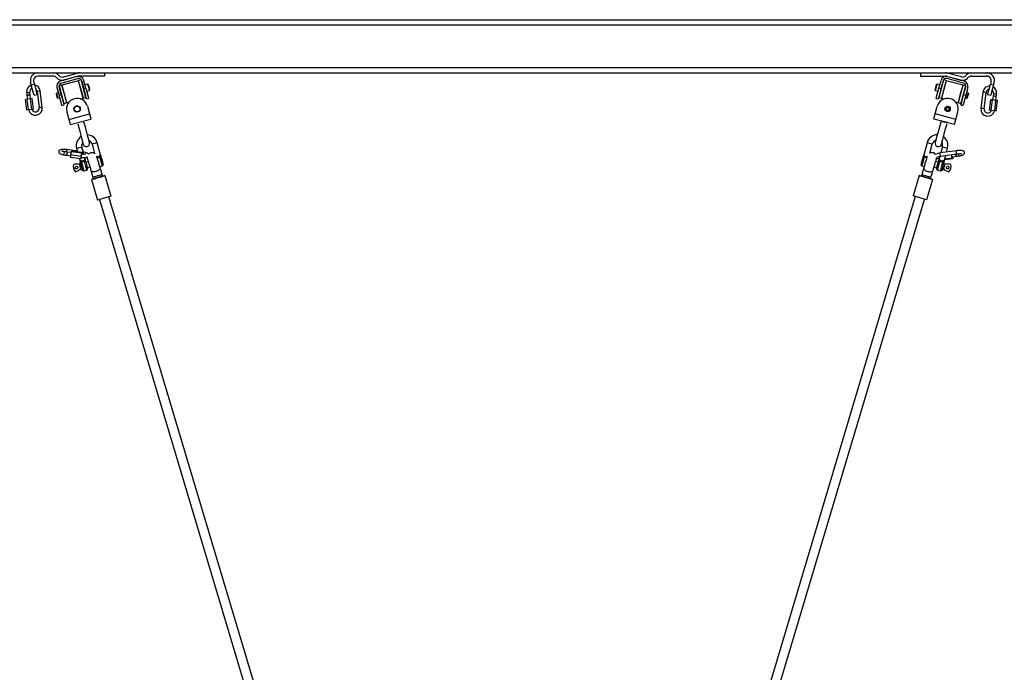
# Model space of a CAD drawing. Units: inches. Extents: x 116 to 184, y 32 to 178.
# Drawn here: x 137 to 156, y 165 to 177 of the extents above; entities that cross this region are included whole.
import ezdxf

# ---------------------------------------------------------------- set-up
doc = ezdxf.new("R2010")
doc.units = ezdxf.units.IN
doc.header["$MEASUREMENT"] = 0
doc.layers.add('Ebene 1', color=7, linetype='Continuous')

# ---------------------------------------------------------------- blocks, each defined once
blk = doc.blocks.new('block 2')
at = {"layer": 'Ebene 1', "color": 179, "lineweight": 25, "true_color": 0x1a171b}
for points in [[(135.099, 177.133), (157.853, 177.133)], [(135.115, 177.232), (157.836, 177.232)], [(134.972, 176.333), (157.979, 176.333)], [(135.036, 176.232), (157.915, 176.232)], [(137.865, 176.172), (137.576, 176.172)], [(138.315, 176.165), (138.006, 176.082)], [(138.055, 176.157), (138.319, 176.228)], [(138.335, 176.17), (138.07, 176.099)], [(138.825, 176.172), (138.356, 176.172)], [(138.825, 176.232), (138.825, 176.172)], [(154.126, 176.232), (154.126, 176.172)], [(154.126, 176.172), (154.596, 176.172)], [(154.616, 176.17), (154.881, 176.099)], [(154.896, 176.157), (154.632, 176.228)], [(154.636, 176.165), (154.945, 176.082)], [(155.085, 176.172), (155.376, 176.172)], [(137.453, 176.008), (137.44, 176.056)], [(137.453, 176.008), (137.511, 176.023)], [(137.505, 175.815), (137.49, 175.871), (137.453, 176.008)], [(137.498, 176.072), (137.511, 176.023)], [(137.511, 176.023), (137.548, 175.887), (137.563, 175.83)], [(138.013, 175.824), (137.974, 175.969)], [(138.023, 176.001), (137.975, 175.989)], [(137.975, 175.989), (138.019, 175.824), (138.063, 175.66)], [(138.016, 176.043), (138.325, 176.126)], [(138.023, 176.001), (138.067, 175.838), (138.111, 175.673)], [(138.025, 176.002), (138.024, 176)], [(138.34, 176.087), (138.025, 176.002)], [(138.025, 176.002), (138.069, 175.84), (138.112, 175.677)], [(138.427, 175.761), (138.384, 175.924), (138.34, 176.087)], [(138.342, 176.085), (138.34, 176.087)], [(138.39, 176.102), (138.341, 176.089)], [(138.359, 176.022), (138.346, 176.071), (138.341, 176.089)], [(138.43, 175.76), (138.405, 175.851), (138.359, 176.022)], [(138.408, 176.035), (138.395, 176.084), (138.39, 176.102)], [(138.399, 176.083), (138.438, 175.938)], [(138.478, 175.773), (138.454, 175.863), (138.408, 176.035)], [(138.422, 175.996), (138.418, 175.996)], [(138.476, 175.949), (138.437, 176.093)], [(138.514, 176.021), (138.461, 176.007)], [(138.542, 175.914), (138.525, 175.979), (138.514, 176.021)], [(138.52, 176.017), (138.514, 176.021)], [(138.52, 176.017), (138.53, 175.979), (138.546, 175.919)], [(154.403, 175.911), (154.417, 175.964), (154.431, 176.017)], [(154.437, 176.021), (154.422, 175.963), (154.406, 175.905)], [(154.437, 176.021), (154.431, 176.017)], [(154.49, 176.007), (154.437, 176.021)], [(154.561, 176.102), (154.517, 175.937), (154.473, 175.773)], [(154.475, 175.949), (154.514, 176.093)], [(154.552, 176.083), (154.513, 175.938)], [(154.61, 176.089), (154.566, 175.925), (154.521, 175.76)], [(154.611, 176.087), (154.567, 175.924), (154.524, 175.761)], [(154.533, 175.996), (154.529, 175.996)], [(154.61, 176.089), (154.561, 176.102)], [(154.611, 176.087), (154.609, 176.085)], [(154.926, 176.002), (154.611, 176.087)], [(154.935, 176.043), (154.626, 176.126)], [(154.839, 175.677), (154.882, 175.84), (154.926, 176.002)], [(154.887, 175.849), (154.916, 175.957), (154.928, 176.001)], [(154.928, 176), (154.926, 176.002)], [(154.976, 175.989), (154.928, 176.001)], [(154.935, 175.836), (154.964, 175.945), (154.976, 175.989)], [(154.938, 175.824), (154.977, 175.969)], [(155.388, 175.83), (155.403, 175.887), (155.44, 176.023)], [(155.453, 176.072), (155.44, 176.023)], [(155.44, 176.023), (155.498, 176.008)], [(155.498, 176.008), (155.461, 175.871), (155.446, 175.815)], [(155.498, 176.008), (155.511, 176.056)], [(137.365, 175.863), (137.394, 175.866), (137.424, 175.87)], [(137.365, 175.863), (137.367, 175.838), (137.371, 175.813)], [(137.371, 175.813), (137.4, 175.816), (137.43, 175.82)], [(137.43, 175.82), (137.4, 175.816), (137.371, 175.813)], [(137.371, 175.813), (137.38, 175.738)], [(137.43, 175.82), (137.427, 175.845), (137.424, 175.87)], [(137.439, 175.746), (137.43, 175.82)], [(137.505, 175.815), (137.563, 175.83)], [(137.622, 175.894), (137.593, 175.89), (137.563, 175.887)], [(137.563, 175.887), (137.601, 175.579)], [(137.66, 175.586), (137.622, 175.894)], [(137.927, 175.853), (137.924, 175.847)], [(137.947, 175.76), (137.935, 175.804), (137.924, 175.847)], [(137.961, 175.863), (137.927, 175.853)], [(137.927, 175.853), (137.94, 175.805), (137.953, 175.757)], [(137.935, 175.959), (137.974, 175.814)], [(137.974, 175.814), (138.013, 175.824)], [(138.026, 175.621), (138.011, 175.678), (137.974, 175.814)], [(138.003, 175.884), (137.997, 175.883)], [(138.013, 175.824), (138.049, 175.688), (138.064, 175.631)], [(138.438, 175.938), (138.476, 175.949)], [(138.489, 175.746), (138.474, 175.802), (138.438, 175.938)], [(138.449, 175.88), (138.453, 175.881)], [(138.476, 175.949), (138.513, 175.812), (138.528, 175.756)], [(138.492, 175.891), (138.545, 175.905)], [(138.545, 175.905), (138.544, 175.907), (138.542, 175.914)], [(138.545, 175.905), (138.548, 175.911)], [(138.546, 175.919), (138.548, 175.913), (138.548, 175.911)], [(154.403, 175.911), (154.406, 175.905)], [(154.406, 175.905), (154.459, 175.891)], [(154.423, 175.756), (154.438, 175.812), (154.475, 175.949)], [(154.513, 175.938), (154.477, 175.802), (154.462, 175.746)], [(154.475, 175.949), (154.513, 175.938)], [(154.498, 175.881), (154.502, 175.88)], [(154.84, 175.673), (154.854, 175.725), (154.887, 175.849)], [(154.887, 175.631), (154.902, 175.688), (154.938, 175.824)], [(154.888, 175.66), (154.902, 175.713), (154.935, 175.836)], [(154.977, 175.814), (154.94, 175.678), (154.925, 175.621)], [(154.938, 175.824), (154.977, 175.814)], [(154.954, 175.883), (154.948, 175.884)], [(155.016, 175.959), (154.977, 175.814)], [(155.024, 175.853), (154.99, 175.863)], [(154.998, 175.757), (155.007, 175.792), (155.022, 175.846)], [(155.026, 175.841), (155.012, 175.792), (155.004, 175.76)], [(155.022, 175.846), (155.023, 175.852), (155.024, 175.853)], [(155.027, 175.847), (155.024, 175.853)], [(155.027, 175.847), (155.027, 175.846), (155.026, 175.841)], [(155.299, 175.874), (155.261, 175.567)], [(155.359, 175.867), (155.329, 175.87), (155.299, 175.874)], [(155.321, 175.559), (155.359, 175.867)], [(155.388, 175.83), (155.446, 175.815)], [(155.492, 175.8), (155.482, 175.726)], [(155.497, 175.85), (155.495, 175.825), (155.492, 175.8)], [(155.551, 175.793), (155.522, 175.797), (155.492, 175.8)], [(155.492, 175.8), (155.522, 175.797), (155.551, 175.793)], [(155.497, 175.85), (155.527, 175.846), (155.557, 175.842)], [(155.542, 175.718), (155.551, 175.793)], [(155.551, 175.793), (155.554, 175.818), (155.557, 175.842)], [(137.378, 175.738), (137.347, 175.734)], [(137.371, 175.536), (137.347, 175.734)], [(137.441, 175.746), (137.378, 175.738)], [(137.402, 175.54), (137.378, 175.738)], [(137.473, 175.75), (137.441, 175.746)], [(137.466, 175.547), (137.441, 175.746)], [(137.497, 175.551), (137.473, 175.75)], [(137.947, 175.76), (137.953, 175.757)], [(137.953, 175.757), (137.987, 175.766)], [(138.026, 175.621), (138.064, 175.631)], [(138.028, 175.767), (138.034, 175.768)], [(138.063, 175.66), (138.111, 175.673)], [(138.11, 175.678), (138.112, 175.677)], [(138.112, 175.677), (138.166, 175.691)], [(138.374, 175.747), (138.427, 175.761)], [(138.427, 175.761), (138.429, 175.764)], [(138.43, 175.76), (138.478, 175.773)], [(138.489, 175.746), (138.528, 175.756)], [(138.506, 175.608), (138.545, 175.463)], [(154.406, 175.463), (154.444, 175.608)], [(154.423, 175.756), (154.462, 175.746)], [(154.473, 175.773), (154.521, 175.76)], [(154.523, 175.764), (154.524, 175.761)], [(154.524, 175.761), (154.577, 175.747)], [(154.785, 175.691), (154.839, 175.677)], [(154.839, 175.677), (154.841, 175.678)], [(154.84, 175.673), (154.888, 175.66)], [(154.887, 175.631), (154.925, 175.621)], [(154.917, 175.768), (154.923, 175.767)], [(154.964, 175.766), (154.998, 175.757)], [(154.998, 175.757), (155.004, 175.76)], [(155.425, 175.531), (155.449, 175.73)], [(155.481, 175.726), (155.449, 175.73)], [(155.456, 175.527), (155.481, 175.726)], [(155.544, 175.718), (155.481, 175.726)], [(155.52, 175.52), (155.544, 175.718)], [(155.575, 175.714), (155.544, 175.718)], [(155.551, 175.516), (155.575, 175.714)], [(137.402, 175.54), (137.371, 175.536)], [(137.466, 175.547), (137.402, 175.54)], [(137.497, 175.551), (137.466, 175.547)], [(137.66, 175.586), (137.631, 175.583), (137.601, 175.579)], [(138.12, 175.505), (138.159, 175.359)], [(138.159, 175.359), (138.545, 175.463)], [(138.545, 175.463), (138.564, 175.395), (138.572, 175.367)], [(154.38, 175.367), (154.387, 175.395), (154.406, 175.463)], [(154.792, 175.359), (154.406, 175.463)], [(154.792, 175.359), (154.831, 175.505)], [(155.321, 175.559), (155.291, 175.563), (155.261, 175.567)], [(155.456, 175.527), (155.425, 175.531)], [(155.52, 175.52), (155.456, 175.527)], [(155.551, 175.516), (155.52, 175.52)], [(138.159, 175.359), (138.177, 175.291), (138.185, 175.263)], [(138.185, 175.263), (138.572, 175.367)], [(138.325, 175.28), (138.351, 175.183), (138.403, 174.99), (138.429, 174.894)], [(138.545, 174.925), (138.519, 175.021), (138.467, 175.214), (138.441, 175.311)], [(154.766, 175.263), (154.38, 175.367)], [(154.51, 175.311), (154.484, 175.214), (154.432, 175.021), (154.406, 174.925)], [(154.518, 175.33), (154.52, 175.329), (154.526, 175.327), (154.532, 175.326), (154.541, 175.323), (154.547, 175.322), (154.555, 175.32), (154.564, 175.317), (154.574, 175.315), (154.584, 175.312), (154.592, 175.31), (154.6, 175.308), (154.606, 175.306), (154.615, 175.303), (154.621, 175.302), (154.627, 175.301), (154.628, 175.3), (154.626, 175.301), (154.62, 175.302), (154.615, 175.304), (154.605, 175.306), (154.599, 175.308), (154.591, 175.31), (154.582, 175.312), (154.572, 175.315), (154.562, 175.317), (154.554, 175.32), (154.547, 175.322), (154.54, 175.323), (154.531, 175.326), (154.525, 175.328), (154.52, 175.329), (154.518, 175.33), (154.518, 175.33)], [(154.522, 174.894), (154.548, 174.99), (154.6, 175.183), (154.626, 175.28)], [(154.766, 175.263), (154.774, 175.291), (154.792, 175.359)], [(138.642, 174.909), (138.608, 174.9), (138.594, 174.897)], [(138.594, 174.897), (138.64, 174.722)], [(138.69, 174.922), (138.676, 174.919), (138.642, 174.909)], [(138.758, 174.67), (138.69, 174.922)], [(154.251, 174.922), (154.183, 174.67)], [(154.348, 174.897), (154.299, 174.909), (154.251, 174.922)], [(154.302, 174.728), (154.348, 174.897)], [(138.119, 174.793), (138.105, 174.794), (138.092, 174.796), (138.071, 174.797), (138.05, 174.797), (138.031, 174.797), (138.014, 174.795), (137.997, 174.791), (137.981, 174.782), (137.976, 174.777), (137.971, 174.771), (137.968, 174.764), (137.967, 174.757), (137.967, 174.749), (137.969, 174.741), (137.972, 174.736), (137.975, 174.731), (137.98, 174.726), (137.984, 174.722), (137.992, 174.717), (138.001, 174.713), (138.018, 174.706), (138.037, 174.701), (138.054, 174.698), (138.073, 174.694)], [(138.081, 174.754), (138.066, 174.757), (138.052, 174.759), (138.042, 174.762), (138.032, 174.765), (138.026, 174.767), (138.022, 174.769), (138.02, 174.77), (138.02, 174.77)], [(138.073, 174.694), (138.071, 174.702), (138.072, 174.719)], [(138.072, 174.719), (138.076, 174.744), (138.081, 174.754)], [(138.073, 174.694), (138.097, 174.691), (138.122, 174.688)], [(138.13, 174.747), (138.106, 174.751), (138.081, 174.754)], [(138.12, 174.793), (138.113, 174.779), (138.109, 174.75)], [(138.319, 174.764), (138.12, 174.793)], [(138.13, 174.747), (138.125, 174.736), (138.12, 174.711)], [(138.12, 174.711), (138.125, 174.736), (138.13, 174.747)], [(138.12, 174.711), (138.12, 174.694), (138.122, 174.688)], [(138.122, 174.688), (138.12, 174.694), (138.12, 174.711)], [(138.122, 174.688), (138.187, 174.678)], [(138.195, 174.738), (138.13, 174.747)], [(138.199, 174.754), (138.187, 174.694)], [(138.187, 174.694), (138.188, 174.647)], [(138.382, 174.667), (138.187, 174.694)], [(138.211, 174.766), (138.199, 174.754)], [(138.394, 174.726), (138.199, 174.754)], [(138.406, 174.739), (138.211, 174.766)], [(138.304, 174.819), (138.318, 174.823), (138.352, 174.832)], [(138.304, 174.819), (138.322, 174.751)], [(138.352, 174.832), (138.386, 174.841), (138.4, 174.845)], [(138.394, 174.726), (138.382, 174.667)], [(138.399, 174.709), (138.398, 174.709), (138.397, 174.707), (138.395, 174.705), (138.394, 174.702), (138.393, 174.698), (138.392, 174.694), (138.391, 174.69), (138.391, 174.685), (138.39, 174.68), (138.389, 174.677), (138.389, 174.673)], [(138.406, 174.739), (138.394, 174.726)], [(138.479, 174.711), (138.479, 174.711), (138.478, 174.71), (138.475, 174.71), (138.472, 174.709), (138.467, 174.708), (138.458, 174.707), (138.449, 174.707), (138.436, 174.707), (138.423, 174.707), (138.411, 174.708), (138.399, 174.709)], [(138.437, 174.707), (138.4, 174.845)], [(138.406, 174.709), (138.406, 174.739)], [(138.526, 174.705), (138.525, 174.706), (138.522, 174.712), (138.518, 174.716), (138.513, 174.721), (138.508, 174.724), (138.497, 174.73), (138.485, 174.735), (138.468, 174.741), (138.448, 174.745), (138.436, 174.747), (138.422, 174.75)], [(138.651, 174.715), (138.642, 174.721), (138.635, 174.726), (138.627, 174.73), (138.613, 174.734), (138.6, 174.736), (138.59, 174.736), (138.58, 174.735), (138.568, 174.733), (138.557, 174.729), (138.542, 174.721), (138.529, 174.71), (138.525, 174.705)], [(138.752, 174.691), (138.752, 174.69), (138.751, 174.689), (138.75, 174.688), (138.747, 174.686), (138.744, 174.683), (138.74, 174.679), (138.735, 174.675), (138.728, 174.67)], [(138.735, 174.662), (138.743, 174.67), (138.75, 174.674), (138.752, 174.675), (138.754, 174.675), (138.756, 174.675), (138.756, 174.675), (138.756, 174.674)], [(138.752, 174.691), (138.753, 174.687), (138.754, 174.683), (138.755, 174.681), (138.755, 174.679), (138.756, 174.677), (138.756, 174.675), (138.756, 174.675), (138.756, 174.674)], [(154.189, 174.691), (154.188, 174.687), (154.187, 174.683), (154.186, 174.681), (154.186, 174.679), (154.186, 174.677), (154.185, 174.675), (154.185, 174.675), (154.185, 174.674)], [(154.185, 174.675), (154.185, 174.674)], [(154.206, 174.662), (154.198, 174.67), (154.191, 174.674), (154.188, 174.675), (154.187, 174.675), (154.186, 174.675), (154.185, 174.675), (154.185, 174.674)], [(154.213, 174.67), (154.206, 174.675), (154.201, 174.679), (154.197, 174.683), (154.194, 174.686), (154.191, 174.688), (154.19, 174.689), (154.189, 174.69), (154.189, 174.691)], [(154.413, 174.703), (154.397, 174.719), (154.39, 174.725), (154.381, 174.729), (154.37, 174.734), (154.358, 174.736), (154.341, 174.737), (154.324, 174.736), (154.314, 174.733), (154.304, 174.729), (154.297, 174.726)], [(154.5, 174.73), (154.488, 174.728), (154.476, 174.726), (154.457, 174.722), (154.44, 174.716), (154.412, 174.703)], [(154.498, 174.706), (154.497, 174.724), (154.5, 174.73)], [(154.508, 174.67), (154.503, 174.68), (154.498, 174.706)], [(154.802, 174.773), (154.499, 174.73)], [(154.508, 174.67), (154.811, 174.714)], [(154.54, 174.845), (154.51, 174.731)], [(154.54, 174.845), (154.589, 174.832), (154.637, 174.819)], [(154.569, 174.566), (154.601, 174.684)], [(154.618, 174.747), (154.637, 174.819)], [(154.722, 174.64), (154.711, 174.699)], [(154.8, 174.668), (154.794, 174.681), (154.79, 174.71)], [(154.79, 174.71), (154.794, 174.681), (154.8, 174.668)], [(154.801, 174.749), (154.8, 174.766), (154.802, 174.773)], [(154.811, 174.714), (154.805, 174.724), (154.801, 174.749)], [(154.849, 174.675), (154.866, 174.678), (154.883, 174.681), (154.901, 174.686), (154.917, 174.691), (154.931, 174.698), (154.944, 174.707), (154.948, 174.713), (154.952, 174.72), (154.954, 174.727), (154.955, 174.734), (154.954, 174.741), (154.952, 174.749), (154.948, 174.754), (154.944, 174.759), (154.939, 174.763), (154.935, 174.766), (154.928, 174.77), (154.92, 174.772), (154.903, 174.776), (154.882, 174.777), (154.863, 174.778), (154.843, 174.777), (154.823, 174.775), (154.802, 174.773)], [(154.811, 174.714), (154.827, 174.716), (154.843, 174.717), (154.859, 174.718), (154.874, 174.718), (154.885, 174.717), (154.894, 174.716), (154.899, 174.715), (154.904, 174.714), (154.906, 174.714)], [(154.838, 174.716), (154.843, 174.688), (154.849, 174.675)], [(138.383, 174.62), (138.188, 174.647)], [(138.356, 174.623), (138.372, 174.566)], [(138.384, 174.424), (138.37, 174.474), (138.357, 174.525)], [(138.366, 174.587), (138.367, 174.584), (138.368, 174.58), (138.369, 174.578), (138.369, 174.576), (138.37, 174.574), (138.37, 174.572), (138.37, 174.572), (138.371, 174.571)], [(138.397, 174.581), (138.389, 174.582), (138.383, 174.583), (138.377, 174.585), (138.373, 174.586), (138.37, 174.586), (138.368, 174.587), (138.367, 174.587), (138.366, 174.587)], [(138.375, 174.574), (138.372, 174.573), (138.371, 174.572), (138.371, 174.572), (138.371, 174.571), (138.371, 174.571)], [(138.395, 174.571), (138.389, 174.573), (138.384, 174.574), (138.38, 174.574), (138.376, 174.574), (138.373, 174.573), (138.372, 174.573), (138.371, 174.572), (138.371, 174.572), (138.371, 174.571), (138.371, 174.571)], [(138.375, 174.554), (138.374, 174.558), (138.373, 174.562), (138.372, 174.564), (138.372, 174.567), (138.371, 174.568), (138.371, 174.57), (138.371, 174.571), (138.371, 174.571)], [(138.381, 174.555), (138.377, 174.559), (138.374, 174.564), (138.373, 174.566), (138.372, 174.568), (138.371, 174.57), (138.371, 174.571), (138.371, 174.571), (138.371, 174.571)], [(138.372, 174.566), (138.372, 174.566), (138.372, 174.564), (138.373, 174.561), (138.375, 174.554)], [(138.376, 174.561), (138.374, 174.564), (138.374, 174.565)], [(138.378, 174.541), (138.378, 174.544), (138.378, 174.548), (138.378, 174.549), (138.379, 174.551), (138.379, 174.553), (138.38, 174.554), (138.38, 174.555), (138.381, 174.555)], [(138.414, 174.408), (138.4, 174.46), (138.378, 174.541)], [(138.381, 174.555), (138.381, 174.555), (138.381, 174.555), (138.382, 174.557), (138.383, 174.558), (138.384, 174.559), (138.386, 174.56), (138.39, 174.562), (138.393, 174.562)], [(138.382, 174.667), (138.383, 174.62)], [(138.383, 174.62), (138.395, 174.632)], [(138.389, 174.673), (138.388, 174.669), (138.388, 174.664), (138.388, 174.66), (138.388, 174.657), (138.388, 174.654), (138.389, 174.652), (138.389, 174.65), (138.391, 174.65)], [(138.391, 174.65), (138.411, 174.648), (138.431, 174.647), (138.451, 174.647), (138.469, 174.648), (138.486, 174.651), (138.502, 174.655), (138.504, 174.656)], [(138.451, 174.578), (138.448, 174.576), (138.445, 174.575), (138.441, 174.573), (138.438, 174.572), (138.434, 174.57), (138.431, 174.569), (138.427, 174.567), (138.423, 174.566), (138.419, 174.566), (138.416, 174.565), (138.412, 174.564), (138.408, 174.564), (138.404, 174.563), (138.401, 174.563), (138.399, 174.563), (138.397, 174.562), (138.395, 174.562), (138.393, 174.562)], [(138.393, 174.562), (138.393, 174.564), (138.394, 174.566), (138.394, 174.567), (138.395, 174.569), (138.395, 174.569), (138.395, 174.57), (138.395, 174.571), (138.395, 174.571)], [(138.393, 174.562), (138.421, 174.46), (138.439, 174.394)], [(138.395, 174.632), (138.398, 174.649)], [(138.395, 174.571), (138.396, 174.571), (138.396, 174.571), (138.396, 174.572), (138.396, 174.573), (138.397, 174.575), (138.397, 174.576), (138.397, 174.578), (138.397, 174.581)], [(138.397, 174.581), (138.408, 174.58), (138.419, 174.582), (138.43, 174.586), (138.439, 174.592)], [(138.463, 174.613), (138.462, 174.612), (138.461, 174.612), (138.46, 174.61), (138.458, 174.608), (138.454, 174.605), (138.45, 174.601), (138.445, 174.597), (138.439, 174.592)], [(138.439, 174.592), (138.44, 174.59), (138.442, 174.588), (138.442, 174.587), (138.443, 174.586), (138.444, 174.586), (138.445, 174.585), (138.445, 174.584)], [(138.445, 174.584), (138.454, 174.592), (138.46, 174.597), (138.463, 174.597), (138.465, 174.598), (138.466, 174.598), (138.466, 174.597), (138.467, 174.597)], [(138.445, 174.584), (138.445, 174.584), (138.447, 174.583), (138.447, 174.582), (138.448, 174.582), (138.449, 174.581), (138.45, 174.58), (138.451, 174.578)], [(138.451, 174.578), (138.455, 174.58), (138.459, 174.58), (138.46, 174.58), (138.462, 174.579), (138.464, 174.579), (138.465, 174.578), (138.466, 174.578), (138.466, 174.578)], [(138.496, 174.41), (138.479, 174.475), (138.451, 174.578)], [(138.468, 174.592), (138.453, 174.648)], [(138.463, 174.613), (138.464, 174.609), (138.465, 174.606), (138.465, 174.603), (138.466, 174.601), (138.466, 174.6), (138.466, 174.598), (138.466, 174.597), (138.467, 174.597)], [(138.466, 174.596), (138.466, 174.597)], [(138.466, 174.578), (138.467, 174.583), (138.467, 174.589), (138.467, 174.591), (138.467, 174.593), (138.467, 174.595), (138.467, 174.596), (138.467, 174.596), (138.467, 174.597)], [(138.466, 174.578), (138.467, 174.577), (138.467, 174.577), (138.468, 174.577), (138.47, 174.576), (138.471, 174.574), (138.472, 174.573), (138.474, 174.57), (138.475, 174.567)], [(138.469, 174.589), (138.468, 174.593), (138.467, 174.594), (138.467, 174.596), (138.467, 174.596), (138.467, 174.597)], [(138.467, 174.593), (138.467, 174.595)], [(138.471, 174.583), (138.47, 174.587), (138.469, 174.59), (138.468, 174.592)], [(138.472, 174.58), (138.47, 174.587)], [(138.475, 174.567), (138.497, 174.486), (138.51, 174.434)], [(138.522, 174.567), (138.478, 174.555)], [(138.504, 174.658), (138.503, 174.646), (138.504, 174.633), (138.506, 174.62)], [(138.506, 174.62), (138.507, 174.619), (138.508, 174.616), (138.51, 174.609), (138.512, 174.601), (138.516, 174.59), (138.52, 174.577), (138.524, 174.563), (138.528, 174.547), (138.533, 174.53), (138.539, 174.513), (138.544, 174.494), (138.55, 174.475), (138.556, 174.456), (138.561, 174.438), (138.566, 174.421), (138.571, 174.405)], [(138.743, 174.456), (138.739, 174.473), (138.733, 174.49), (138.728, 174.508), (138.722, 174.527), (138.717, 174.546), (138.711, 174.565), (138.706, 174.582), (138.701, 174.599), (138.696, 174.614), (138.692, 174.629), (138.688, 174.641), (138.685, 174.652), (138.683, 174.661), (138.68, 174.667), (138.679, 174.67), (138.679, 174.672)], [(138.741, 174.656), (138.738, 174.654), (138.734, 174.652), (138.731, 174.651), (138.728, 174.649), (138.724, 174.648), (138.72, 174.647), (138.719, 174.646), (138.717, 174.645), (138.715, 174.645), (138.713, 174.644), (138.709, 174.643), (138.706, 174.643), (138.704, 174.642), (138.702, 174.642), (138.7, 174.642), (138.698, 174.641), (138.696, 174.641), (138.694, 174.641), (138.692, 174.641), (138.69, 174.641), (138.687, 174.641), (138.683, 174.64)], [(138.683, 174.64), (138.683, 174.642), (138.684, 174.644), (138.684, 174.645), (138.684, 174.646), (138.685, 174.647), (138.685, 174.648), (138.685, 174.648), (138.685, 174.649)], [(138.685, 174.649), (138.685, 174.649), (138.685, 174.649), (138.686, 174.65), (138.686, 174.651), (138.686, 174.652), (138.686, 174.654), (138.687, 174.656), (138.687, 174.658)], [(138.687, 174.658), (138.698, 174.658), (138.709, 174.66), (138.719, 174.664), (138.728, 174.67)], [(138.728, 174.67), (138.73, 174.668), (138.731, 174.665), (138.732, 174.664), (138.733, 174.664), (138.734, 174.663), (138.734, 174.662), (138.735, 174.662)], [(138.735, 174.662), (138.736, 174.661), (138.736, 174.661), (138.737, 174.66), (138.738, 174.659), (138.739, 174.658), (138.74, 174.657), (138.741, 174.656)], [(138.741, 174.656), (138.744, 174.657), (138.748, 174.658), (138.75, 174.658), (138.752, 174.657), (138.753, 174.656), (138.755, 174.656), (138.756, 174.656), (138.756, 174.655)], [(138.786, 174.487), (138.769, 174.553), (138.741, 174.656)], [(138.757, 174.672), (138.757, 174.673), (138.757, 174.674), (138.756, 174.674)], [(138.756, 174.655), (138.756, 174.661), (138.757, 174.666), (138.757, 174.671)], [(138.756, 174.655), (138.756, 174.655), (138.757, 174.655), (138.758, 174.654), (138.759, 174.653), (138.761, 174.652), (138.762, 174.65), (138.764, 174.648), (138.765, 174.645)], [(138.762, 174.656), (138.761, 174.661), (138.759, 174.665), (138.759, 174.667), (138.758, 174.669), (138.757, 174.671), (138.757, 174.673)], [(138.765, 174.645), (138.786, 174.564), (138.8, 174.512)], [(154.141, 174.512), (154.155, 174.564), (154.176, 174.645)], [(154.2, 174.656), (154.173, 174.553), (154.155, 174.487)], [(154.176, 174.645), (154.177, 174.648), (154.179, 174.65), (154.181, 174.652), (154.182, 174.653), (154.183, 174.654), (154.184, 174.655), (154.185, 174.655), (154.185, 174.655)], [(154.179, 174.657), (154.181, 174.661), (154.182, 174.665), (154.183, 174.668), (154.184, 174.67), (154.184, 174.672), (154.185, 174.673), (154.185, 174.674), (154.185, 174.674)], [(154.184, 174.67), (154.183, 174.669), (154.182, 174.667), (154.182, 174.665), (154.179, 174.657)], [(154.185, 174.655), (154.185, 174.661), (154.185, 174.666), (154.184, 174.669), (154.184, 174.671), (154.185, 174.673), (154.185, 174.674), (154.185, 174.674), (154.185, 174.674)], [(154.185, 174.672), (154.184, 174.671)], [(154.185, 174.655), (154.186, 174.656), (154.186, 174.656), (154.187, 174.656), (154.189, 174.657), (154.191, 174.658), (154.193, 174.658), (154.197, 174.657), (154.2, 174.656)], [(154.256, 174.671), (154.254, 174.669), (154.253, 174.662), (154.25, 174.654), (154.247, 174.643), (154.243, 174.63), (154.239, 174.616), (154.235, 174.6), (154.23, 174.584), (154.225, 174.566), (154.219, 174.547), (154.213, 174.528), (154.208, 174.509), (154.202, 174.491), (154.197, 174.474), (154.192, 174.458)], [(154.206, 174.662), (154.204, 174.66), (154.202, 174.658), (154.201, 174.657), (154.2, 174.656)], [(154.251, 174.641), (154.25, 174.641), (154.249, 174.641), (154.247, 174.641), (154.245, 174.641), (154.243, 174.641), (154.239, 174.642), (154.236, 174.643), (154.233, 174.643), (154.232, 174.643), (154.23, 174.644), (154.228, 174.644), (154.22, 174.647), (154.213, 174.649), (154.212, 174.65), (154.21, 174.651), (154.208, 174.652), (154.207, 174.652), (154.203, 174.654), (154.2, 174.656)], [(154.213, 174.67), (154.211, 174.668), (154.21, 174.665), (154.208, 174.664), (154.206, 174.662)], [(154.213, 174.67), (154.221, 174.664), (154.232, 174.66), (154.243, 174.658), (154.254, 174.658)], [(154.365, 174.407), (154.37, 174.423), (154.374, 174.439), (154.38, 174.458), (154.385, 174.477), (154.391, 174.496), (154.397, 174.515), (154.402, 174.532), (154.407, 174.549), (154.412, 174.564), (154.416, 174.578), (154.42, 174.591), (154.423, 174.602), (154.425, 174.611), (154.427, 174.617), (154.428, 174.621), (154.429, 174.622)], [(154.413, 174.569), (154.416, 174.579), (154.42, 174.591), (154.423, 174.602), (154.425, 174.611), (154.427, 174.617), (154.429, 174.621), (154.429, 174.622)], [(154.463, 174.555), (154.413, 174.569)], [(154.422, 174.634), (154.434, 174.631), (154.447, 174.629), (154.482, 174.627)], [(154.429, 174.622), (154.432, 174.633), (154.433, 174.644), (154.433, 174.648)], [(154.43, 174.434), (154.444, 174.486), (154.466, 174.567)], [(154.49, 174.578), (154.462, 174.475), (154.445, 174.41)], [(154.447, 174.654), (154.448, 174.655), (154.449, 174.656), (154.453, 174.657), (154.457, 174.659), (154.465, 174.661), (154.473, 174.664), (154.485, 174.667), (154.498, 174.669), (154.503, 174.669), (154.508, 174.67)], [(154.466, 174.567), (154.467, 174.57), (154.469, 174.573), (154.47, 174.574), (154.472, 174.576), (154.473, 174.577), (154.474, 174.577), (154.474, 174.577), (154.475, 174.578)], [(154.469, 174.58), (154.471, 174.584)], [(154.474, 174.593), (154.474, 174.593), (154.473, 174.592), (154.473, 174.591), (154.472, 174.59), (154.472, 174.587), (154.471, 174.583)], [(154.493, 174.668), (154.473, 174.592)], [(154.473, 174.592), (154.473, 174.593), (154.474, 174.594), (154.474, 174.596), (154.474, 174.596), (154.474, 174.597)], [(154.478, 174.613), (154.478, 174.609), (154.477, 174.606), (154.476, 174.603), (154.476, 174.601), (154.475, 174.6), (154.475, 174.598), (154.474, 174.597), (154.474, 174.597)], [(154.496, 174.584), (154.488, 174.592), (154.481, 174.597), (154.478, 174.597), (154.476, 174.598), (154.475, 174.598), (154.475, 174.597), (154.474, 174.597)], [(154.475, 174.578), (154.474, 174.583), (154.474, 174.589), (154.474, 174.593)], [(154.475, 174.578), (154.475, 174.578), (154.476, 174.578), (154.477, 174.579), (154.479, 174.579), (154.48, 174.58), (154.483, 174.58), (154.486, 174.58), (154.49, 174.578)], [(154.503, 174.592), (154.496, 174.597), (154.491, 174.601), (154.487, 174.605), (154.484, 174.608), (154.481, 174.61), (154.48, 174.612), (154.479, 174.612), (154.478, 174.613)], [(154.496, 174.584), (154.494, 174.582), (154.492, 174.581), (154.491, 174.58), (154.49, 174.578)], [(154.548, 174.562), (154.544, 174.562), (154.54, 174.563), (154.537, 174.563), (154.533, 174.564), (154.531, 174.564), (154.529, 174.564), (154.527, 174.564), (154.525, 174.565), (154.524, 174.565), (154.521, 174.566), (154.52, 174.566), (154.518, 174.566), (154.514, 174.567), (154.51, 174.569), (154.509, 174.57), (154.507, 174.57), (154.505, 174.571), (154.503, 174.572), (154.5, 174.573), (154.496, 174.575), (154.493, 174.576), (154.49, 174.578)], [(154.503, 174.592), (154.501, 174.59), (154.499, 174.588), (154.498, 174.586), (154.496, 174.584)], [(154.503, 174.592), (154.511, 174.586), (154.522, 174.582), (154.533, 174.58), (154.544, 174.581)], [(154.503, 174.394), (154.52, 174.46), (154.548, 174.562)], [(154.562, 174.541), (154.541, 174.46), (154.527, 174.408)], [(154.575, 174.587), (154.574, 174.587), (154.573, 174.587), (154.571, 174.586), (154.568, 174.586), (154.564, 174.585), (154.558, 174.583), (154.552, 174.582), (154.544, 174.581)], [(154.545, 174.571), (154.545, 174.573), (154.544, 174.576), (154.544, 174.578), (154.544, 174.581)], [(154.545, 174.571), (154.552, 174.573), (154.557, 174.574), (154.561, 174.574), (154.565, 174.574), (154.568, 174.573), (154.569, 174.573), (154.57, 174.572), (154.57, 174.572), (154.57, 174.571), (154.57, 174.571)], [(154.548, 174.562), (154.548, 174.564), (154.547, 174.564), (154.547, 174.566), (154.547, 174.567), (154.546, 174.569), (154.545, 174.571)], [(154.548, 174.562), (154.551, 174.562), (154.555, 174.56), (154.557, 174.559), (154.558, 174.558), (154.559, 174.557), (154.56, 174.555), (154.56, 174.555), (154.56, 174.555)], [(154.584, 174.525), (154.571, 174.474), (154.557, 174.424)], [(154.56, 174.555), (154.564, 174.559), (154.567, 174.564), (154.569, 174.568)], [(154.56, 174.555), (154.56, 174.555), (154.561, 174.554), (154.562, 174.553), (154.562, 174.551), (154.562, 174.549), (154.563, 174.548), (154.564, 174.544), (154.562, 174.541)], [(154.566, 174.553), (154.567, 174.557), (154.568, 174.561), (154.569, 174.564), (154.569, 174.566), (154.569, 174.568), (154.57, 174.57)], [(154.569, 174.568), (154.57, 174.57), (154.57, 174.572)], [(154.575, 174.587), (154.574, 174.584), (154.573, 174.58), (154.572, 174.578), (154.571, 174.576), (154.571, 174.574), (154.571, 174.572), (154.57, 174.572), (154.57, 174.571)], [(154.57, 174.569), (154.57, 174.57), (154.57, 174.571), (154.57, 174.571)], [(154.58, 174.605), (154.734, 174.627)], [(154.584, 174.62), (154.722, 174.64)], [(154.734, 174.627), (154.722, 174.64)], [(154.727, 174.657), (154.8, 174.668)], [(154.734, 174.658), (154.734, 174.627)], [(154.8, 174.668), (154.824, 174.671), (154.849, 174.675)], [(138.439, 174.394), (138.496, 174.41)], [(138.504, 174.458), (138.551, 174.471)], [(138.743, 174.456), (138.745, 174.447), (138.743, 174.437), (138.737, 174.426), (138.728, 174.415), (138.716, 174.405), (138.702, 174.396), (138.687, 174.389), (138.671, 174.383), (138.655, 174.38), (138.639, 174.377), (138.622, 174.377), (138.606, 174.379), (138.593, 174.383), (138.582, 174.389), (138.571, 174.405)], [(138.571, 174.405), (138.59, 174.342), (138.61, 174.273)], [(138.783, 174.325), (138.781, 174.324), (138.777, 174.323), (138.769, 174.321), (138.757, 174.317), (138.744, 174.313), (138.728, 174.309), (138.713, 174.304), (138.696, 174.299), (138.68, 174.294), (138.665, 174.289), (138.649, 174.285), (138.635, 174.281), (138.624, 174.277), (138.616, 174.275), (138.612, 174.274), (138.61, 174.273)], [(138.738, 174.474), (138.786, 174.487)], [(138.743, 174.456), (138.738, 174.474)], [(138.783, 174.325), (138.762, 174.394), (138.743, 174.456)], [(138.783, 174.325), (138.762, 174.394), (138.743, 174.456)], [(138.792, 174.293), (138.787, 174.309), (138.783, 174.325)], [(138.792, 174.293), (138.787, 174.309), (138.783, 174.325)], [(154.105, 174.307), (153.991, 173.923)], [(154.354, 174.232), (154.23, 174.269), (154.105, 174.307)], [(154.105, 174.307), (154.115, 174.303), (154.144, 174.295)], [(154.153, 174.326), (154.148, 174.311), (154.144, 174.295)], [(154.192, 174.458), (154.173, 174.395), (154.153, 174.326)], [(154.153, 174.326), (154.154, 174.326), (154.159, 174.324), (154.167, 174.322), (154.178, 174.319), (154.192, 174.315), (154.207, 174.31), (154.223, 174.305), (154.239, 174.301), (154.255, 174.296), (154.271, 174.291), (154.287, 174.287), (154.3, 174.282), (154.311, 174.279), (154.319, 174.277), (154.324, 174.275), (154.325, 174.275)], [(154.155, 174.487), (154.198, 174.476)], [(154.192, 174.458), (154.191, 174.449), (154.193, 174.439), (154.199, 174.428), (154.208, 174.417), (154.219, 174.407), (154.233, 174.398), (154.248, 174.39), (154.264, 174.385), (154.28, 174.381), (154.297, 174.379), (154.314, 174.379), (154.33, 174.381), (154.343, 174.385), (154.353, 174.391), (154.361, 174.398), (154.365, 174.407)], [(154.325, 174.275), (154.346, 174.344), (154.365, 174.407)], [(154.325, 174.275), (154.346, 174.344), (154.365, 174.407)], [(154.365, 174.407), (154.37, 174.423), (154.374, 174.44), (154.384, 174.473)], [(154.384, 174.473), (154.437, 174.458)], [(154.445, 174.41), (154.503, 174.394)], [(138.83, 174.305), (138.706, 174.268), (138.581, 174.23)], [(138.581, 174.23), (138.591, 174.233), (138.619, 174.242)], [(138.581, 174.23), (138.696, 173.847)], [(138.61, 174.273), (138.615, 174.257), (138.62, 174.242)], [(138.61, 174.273), (138.615, 174.257), (138.62, 174.242)], [(138.792, 174.293), (138.792, 174.293), (138.79, 174.293), (138.789, 174.292), (138.788, 174.292), (138.786, 174.291), (138.784, 174.291), (138.782, 174.29), (138.78, 174.29), (138.778, 174.289), (138.775, 174.288), (138.773, 174.287), (138.77, 174.287), (138.767, 174.286), (138.764, 174.285), (138.76, 174.284), (138.757, 174.283), (138.753, 174.282), (138.75, 174.281), (138.746, 174.279), (138.742, 174.278), (138.738, 174.277), (138.736, 174.277), (138.734, 174.276), (138.732, 174.275), (138.73, 174.275), (138.728, 174.274), (138.726, 174.274), (138.724, 174.273), (138.722, 174.273), (138.72, 174.272), (138.718, 174.271), (138.716, 174.27), (138.714, 174.27), (138.712, 174.269), (138.71, 174.269), (138.708, 174.268), (138.706, 174.268), (138.702, 174.266), (138.697, 174.265), (138.694, 174.264), (138.69, 174.263), (138.685, 174.261), (138.681, 174.26), (138.678, 174.259), (138.674, 174.258), (138.672, 174.257), (138.67, 174.257), (138.668, 174.256), (138.666, 174.256), (138.664, 174.255), (138.662, 174.254), (138.66, 174.254), (138.658, 174.254), (138.656, 174.253), (138.655, 174.252), (138.653, 174.252), (138.651, 174.251), (138.65, 174.251), (138.648, 174.25), (138.647, 174.25), (138.645, 174.249), (138.642, 174.249), (138.639, 174.248), (138.636, 174.247), (138.634, 174.246), (138.631, 174.245), (138.629, 174.245), (138.628, 174.244), (138.626, 174.244), (138.625, 174.243), (138.624, 174.243), (138.624, 174.243), (138.623, 174.243), (138.623, 174.243), (138.622, 174.243), (138.622, 174.242), (138.621, 174.242), (138.621, 174.242), (138.62, 174.242), (138.62, 174.242), (138.62, 174.242), (138.62, 174.242), (138.621, 174.242), (138.622, 174.243), (138.623, 174.243), (138.624, 174.243), (138.626, 174.244), (138.627, 174.244), (138.628, 174.244), (138.628, 174.244), (138.629, 174.245), (138.63, 174.245), (138.631, 174.245), (138.633, 174.246), (138.634, 174.246), (138.635, 174.247), (138.636, 174.247), (138.638, 174.247), (138.639, 174.248), (138.64, 174.248), (138.642, 174.249), (138.643, 174.249), (138.645, 174.249), (138.648, 174.25), (138.651, 174.251), (138.655, 174.252), (138.658, 174.254), (138.662, 174.254), (138.666, 174.256), (138.674, 174.258)], [(138.792, 174.293), (138.792, 174.293), (138.79, 174.293), (138.789, 174.292), (138.788, 174.292), (138.786, 174.292), (138.784, 174.291), (138.782, 174.29), (138.78, 174.29), (138.778, 174.289), (138.775, 174.288), (138.773, 174.287), (138.77, 174.287), (138.767, 174.286), (138.764, 174.285), (138.76, 174.284), (138.757, 174.283), (138.753, 174.282), (138.75, 174.281), (138.746, 174.279), (138.742, 174.278), (138.738, 174.277), (138.736, 174.277), (138.734, 174.276), (138.732, 174.275), (138.73, 174.275), (138.728, 174.274), (138.726, 174.274), (138.724, 174.273), (138.722, 174.273), (138.72, 174.272), (138.718, 174.271), (138.716, 174.27), (138.714, 174.27), (138.712, 174.269), (138.71, 174.269), (138.708, 174.268), (138.706, 174.268), (138.702, 174.266), (138.697, 174.265), (138.694, 174.264), (138.69, 174.263), (138.685, 174.261), (138.681, 174.26), (138.678, 174.259), (138.674, 174.258), (138.672, 174.257), (138.67, 174.257), (138.668, 174.256), (138.666, 174.256), (138.664, 174.255), (138.662, 174.254), (138.66, 174.254), (138.659, 174.254), (138.656, 174.253), (138.655, 174.252), (138.653, 174.252), (138.651, 174.251), (138.65, 174.251), (138.648, 174.25), (138.647, 174.25), (138.645, 174.249), (138.642, 174.249), (138.639, 174.248), (138.636, 174.247), (138.634, 174.246), (138.631, 174.245), (138.629, 174.245), (138.628, 174.244), (138.626, 174.244), (138.625, 174.243), (138.624, 174.243), (138.624, 174.243), (138.623, 174.243), (138.623, 174.243), (138.622, 174.243), (138.622, 174.242), (138.621, 174.242), (138.621, 174.242), (138.62, 174.242), (138.62, 174.242), (138.62, 174.242)], [(138.738, 174.277), (138.74, 174.277), (138.742, 174.278), (138.744, 174.279), (138.746, 174.279), (138.748, 174.28), (138.75, 174.281), (138.751, 174.281), (138.753, 174.282), (138.755, 174.282), (138.757, 174.283), (138.759, 174.283), (138.76, 174.284), (138.762, 174.284), (138.764, 174.285), (138.765, 174.285), (138.767, 174.286), (138.77, 174.287), (138.773, 174.287), (138.775, 174.288), (138.778, 174.289), (138.78, 174.29), (138.782, 174.29), (138.784, 174.291), (138.786, 174.292), (138.787, 174.292), (138.788, 174.292), (138.789, 174.292), (138.79, 174.293), (138.79, 174.293), (138.791, 174.293), (138.792, 174.293), (138.792, 174.293)], [(138.793, 174.293), (138.82, 174.302), (138.83, 174.305)], [(138.83, 174.305), (138.945, 173.922)], [(138.83, 174.305), (138.945, 173.922)], [(154.198, 174.279), (154.196, 174.279), (154.194, 174.28), (154.192, 174.28), (154.19, 174.281), (154.188, 174.282), (154.186, 174.282), (154.184, 174.283), (154.182, 174.283), (154.181, 174.284), (154.179, 174.284), (154.177, 174.285), (154.175, 174.285), (154.174, 174.286), (154.172, 174.286), (154.17, 174.287), (154.169, 174.287), (154.166, 174.288), (154.163, 174.289), (154.16, 174.29), (154.158, 174.291), (154.155, 174.291), (154.153, 174.292), (154.151, 174.293), (154.149, 174.293), (154.149, 174.293), (154.147, 174.294), (154.146, 174.294), (154.146, 174.294), (154.145, 174.294), (154.145, 174.294), (154.144, 174.295), (154.144, 174.295)], [(154.316, 174.243), (154.316, 174.244), (154.315, 174.244), (154.314, 174.244), (154.314, 174.244), (154.313, 174.244), (154.311, 174.245), (154.31, 174.245), (154.309, 174.245), (154.308, 174.246), (154.307, 174.246), (154.306, 174.247), (154.305, 174.247), (154.304, 174.247), (154.303, 174.247), (154.302, 174.248), (154.301, 174.248), (154.299, 174.249), (154.298, 174.249), (154.297, 174.249), (154.295, 174.25), (154.294, 174.25), (154.292, 174.25), (154.291, 174.251), (154.288, 174.252), (154.284, 174.253), (154.281, 174.254), (154.277, 174.255), (154.273, 174.256), (154.27, 174.257), (154.266, 174.258), (154.262, 174.26), (154.26, 174.26), (154.258, 174.261), (154.256, 174.261), (154.254, 174.262), (154.252, 174.262), (154.25, 174.263), (154.248, 174.264), (154.246, 174.264), (154.244, 174.265), (154.242, 174.266), (154.24, 174.266), (154.238, 174.267), (154.236, 174.267), (154.234, 174.268), (154.232, 174.268), (154.23, 174.269), (154.226, 174.27), (154.221, 174.272), (154.217, 174.273), (154.213, 174.274), (154.21, 174.275), (154.205, 174.277), (154.201, 174.277), (154.198, 174.279), (154.196, 174.279), (154.194, 174.28), (154.192, 174.28), (154.19, 174.281), (154.188, 174.282), (154.186, 174.282), (154.184, 174.283), (154.182, 174.283), (154.181, 174.284), (154.179, 174.284), (154.177, 174.285), (154.175, 174.285), (154.174, 174.286), (154.172, 174.286), (154.17, 174.287), (154.169, 174.287), (154.166, 174.288), (154.163, 174.289), (154.16, 174.29), (154.158, 174.291), (154.155, 174.291), (154.153, 174.292), (154.151, 174.293), (154.149, 174.293), (154.149, 174.293), (154.147, 174.294), (154.146, 174.294), (154.146, 174.294), (154.145, 174.294), (154.144, 174.294), (154.144, 174.295), (154.144, 174.295)], [(154.354, 174.232), (154.24, 173.849)], [(154.354, 174.232), (154.24, 173.849)], [(154.316, 174.243), (154.321, 174.259), (154.325, 174.275)], [(154.316, 174.243), (154.321, 174.259), (154.325, 174.275)], [(154.317, 174.243), (154.345, 174.235), (154.354, 174.232)], [(138.945, 173.922), (138.82, 173.884), (138.696, 173.847)], [(138.734, 173.858), (142.904, 159.885)], [(143.076, 159.937), (138.907, 173.91)], [(143.078, 159.937), (138.907, 173.91)], [(154.029, 173.911), (149.869, 159.954)], [(150.041, 159.903), (154.202, 173.86)], [(150.042, 159.903), (154.202, 173.86)], [(154.24, 173.849), (154.115, 173.886), (153.991, 173.923)]]:
    blk.add_lwpolyline(points, dxfattribs=at)
for points, knots in [([(137.576, 176.233), (137.498, 176.233), (137.436, 176.17), (137.436, 176.093), (137.436, 176.08), (137.437, 176.068), (137.44, 176.056)], [0, 0, 0, 0, 1, 1, 1, 2, 2, 2, 2]), ([(137.576, 176.172), (137.531, 176.172), (137.495, 176.137), (137.495, 176.093), (137.495, 176.086), (137.497, 176.078), (137.498, 176.072)], [0, 0, 0, 0, 1, 1, 1, 2, 2, 2, 2]), ([(155.511, 176.056), (155.531, 176.131), (155.486, 176.208), (155.412, 176.228), (155.4, 176.231), (155.388, 176.233), (155.376, 176.233)], [0, 0, 0, 0, 1, 1, 1, 2, 2, 2, 2]), ([(155.453, 176.072), (155.464, 176.114), (155.439, 176.158), (155.396, 176.17), (155.39, 176.172), (155.382, 176.172), (155.376, 176.172)], [0, 0, 0, 0, 1, 1, 1, 2, 2, 2, 2]), ([(138.506, 175.608), (138.478, 175.715), (138.368, 175.778), (138.262, 175.749), (138.156, 175.721), (138.092, 175.611), (138.12, 175.505)], [0, 0, 0, 0, 1, 1, 1, 2, 2, 2, 2]), ([(138.294, 175.613), (138.263, 175.603), (138.246, 175.568), (138.256, 175.537), (138.267, 175.506), (138.301, 175.489), (138.333, 175.5), (138.364, 175.51), (138.381, 175.544), (138.37, 175.576), (138.359, 175.607), (138.325, 175.624), (138.294, 175.613), (138.294, 175.613), (138.294, 175.613), (138.294, 175.613)], [0, 0, 0, 0, 1, 1, 1, 2, 2, 2, 3, 3, 3, 4, 4, 4, 5, 5, 5, 5]), ([(138.296, 175.608), (138.267, 175.599), (138.252, 175.567), (138.261, 175.539), (138.271, 175.51), (138.302, 175.495), (138.331, 175.504), (138.36, 175.514), (138.375, 175.545), (138.365, 175.574), (138.356, 175.603), (138.324, 175.618), (138.296, 175.608), (138.296, 175.608), (138.296, 175.608), (138.296, 175.608)], [0, 0, 0, 0, 1, 1, 1, 2, 2, 2, 3, 3, 3, 4, 4, 4, 5, 5, 5, 5]), ([(154.831, 175.505), (154.859, 175.611), (154.796, 175.721), (154.689, 175.749), (154.584, 175.778), (154.473, 175.714), (154.444, 175.608)], [0, 0, 0, 0, 1, 1, 1, 2, 2, 2, 2]), ([(154.622, 175.509), (154.648, 175.5), (154.676, 175.514), (154.685, 175.54), (154.694, 175.566), (154.68, 175.595), (154.654, 175.604), (154.628, 175.613), (154.599, 175.599), (154.59, 175.572), (154.581, 175.546), (154.596, 175.518), (154.622, 175.509), (154.622, 175.509), (154.622, 175.509), (154.622, 175.509)], [0, 0, 0, 0, 1, 1, 1, 2, 2, 2, 3, 3, 3, 4, 4, 4, 5, 5, 5, 5]), ([(154.623, 175.514), (154.647, 175.506), (154.672, 175.518), (154.68, 175.542), (154.688, 175.565), (154.675, 175.591), (154.652, 175.599), (154.629, 175.607), (154.603, 175.594), (154.595, 175.571), (154.587, 175.547), (154.6, 175.522), (154.623, 175.514), (154.623, 175.514), (154.623, 175.514), (154.623, 175.514)], [0, 0, 0, 0, 1, 1, 1, 2, 2, 2, 3, 3, 3, 4, 4, 4, 5, 5, 5, 5]), ([(137.405, 175.54), (137.422, 175.47), (137.492, 175.427), (137.562, 175.444), (137.626, 175.46), (137.668, 175.521), (137.66, 175.586)], [0, 0, 0, 0, 1, 1, 1, 2, 2, 2, 2]), ([(137.465, 175.547), (137.478, 175.511), (137.518, 175.492), (137.554, 175.505), (137.585, 175.515), (137.605, 175.546), (137.601, 175.579)], [0, 0, 0, 0, 1, 1, 1, 2, 2, 2, 2]), ([(154.647, 175.585), (154.631, 175.59), (154.615, 175.582), (154.609, 175.566), (154.604, 175.55), (154.612, 175.533), (154.628, 175.528), (154.644, 175.522), (154.661, 175.531), (154.666, 175.547), (154.671, 175.562), (154.663, 175.579), (154.647, 175.585), (154.647, 175.585), (154.647, 175.585), (154.647, 175.585)], [0, 0, 0, 0, 1, 1, 1, 2, 2, 2, 3, 3, 3, 4, 4, 4, 5, 5, 5, 5]), ([(155.261, 175.567), (155.253, 175.495), (155.304, 175.43), (155.374, 175.422), (155.44, 175.413), (155.502, 175.456), (155.517, 175.52)], [0, 0, 0, 0, 1, 1, 1, 2, 2, 2, 2]), ([(155.321, 175.559), (155.316, 175.521), (155.344, 175.486), (155.382, 175.481), (155.415, 175.477), (155.446, 175.496), (155.457, 175.527)], [0, 0, 0, 0, 1, 1, 1, 2, 2, 2, 2]), ([(138.429, 174.894), (138.437, 174.862), (138.47, 174.843), (138.502, 174.851), (138.534, 174.86), (138.553, 174.893), (138.545, 174.925)], [0, 0, 0, 0, 1, 1, 1, 2, 2, 2, 2]), ([(154.406, 174.925), (154.397, 174.893), (154.417, 174.86), (154.449, 174.851), (154.48, 174.843), (154.514, 174.862), (154.522, 174.894)], [0, 0, 0, 0, 1, 1, 1, 2, 2, 2, 2]), ([(138.381, 174.531), (138.379, 174.538), (138.372, 174.542), (138.365, 174.54), (138.359, 174.539), (138.355, 174.532), (138.357, 174.525)], [0, 0, 0, 0, 1, 1, 1, 2, 2, 2, 2]), ([(154.584, 174.525), (154.586, 174.532), (154.582, 174.539), (154.575, 174.54), (154.569, 174.542), (154.562, 174.538), (154.56, 174.531)], [0, 0, 0, 0, 1, 1, 1, 2, 2, 2, 2]), ([(138.327, 174.463), (138.324, 174.476), (138.31, 174.484), (138.296, 174.48), (138.283, 174.477), (138.275, 174.463), (138.279, 174.45), (138.282, 174.437), (138.296, 174.428), (138.309, 174.432), (138.322, 174.436), (138.33, 174.449), (138.327, 174.463), (138.327, 174.463), (138.327, 174.463), (138.327, 174.463)], [0, 0, 0, 0, 1, 1, 1, 2, 2, 2, 3, 3, 3, 4, 4, 4, 5, 5, 5, 5]), ([(138.384, 174.424), (138.386, 174.417), (138.393, 174.413), (138.399, 174.415), (138.406, 174.416), (138.41, 174.424), (138.408, 174.43)], [0, 0, 0, 0, 1, 1, 1, 2, 2, 2, 2]), ([(154.533, 174.43), (154.531, 174.424), (154.535, 174.416), (154.542, 174.415), (154.549, 174.413), (154.555, 174.417), (154.557, 174.424)], [0, 0, 0, 0, 1, 1, 1, 2, 2, 2, 2]), ([(154.614, 174.463), (154.611, 174.449), (154.618, 174.436), (154.632, 174.432), (154.645, 174.428), (154.659, 174.437), (154.662, 174.45), (154.666, 174.463), (154.658, 174.477), (154.645, 174.48), (154.631, 174.484), (154.618, 174.476), (154.614, 174.463), (154.614, 174.463), (154.614, 174.463), (154.614, 174.463)], [0, 0, 0, 0, 1, 1, 1, 2, 2, 2, 3, 3, 3, 4, 4, 4, 5, 5, 5, 5])]:
    blk.add_open_spline(points, degree=3, knots=knots, dxfattribs=at)
for points in [[(137.972, 176.183), (137.946, 176.214), (137.907, 176.233), (137.865, 176.233)], [(137.927, 176.144), (137.911, 176.162), (137.889, 176.172), (137.865, 176.172)], [(137.972, 176.183), (137.992, 176.159), (138.025, 176.149), (138.055, 176.157)], [(138.437, 176.093), (138.423, 176.147), (138.368, 176.179), (138.315, 176.165)], [(138.356, 176.233), (138.343, 176.233), (138.331, 176.231), (138.319, 176.228)], [(138.356, 176.172), (138.348, 176.172), (138.341, 176.172), (138.335, 176.17)], [(154.636, 176.165), (154.583, 176.179), (154.528, 176.147), (154.514, 176.093)], [(154.632, 176.228), (154.62, 176.231), (154.608, 176.233), (154.596, 176.233)], [(154.616, 176.17), (154.61, 176.172), (154.602, 176.172), (154.596, 176.172)], [(154.896, 176.157), (154.926, 176.149), (154.959, 176.159), (154.979, 176.183)], [(155.085, 176.233), (155.044, 176.233), (155.005, 176.214), (154.979, 176.183)], [(155.085, 176.172), (155.062, 176.172), (155.04, 176.162), (155.024, 176.144)], [(137.455, 176.002), (137.395, 175.984), (137.357, 175.925), (137.365, 175.863)], [(137.622, 175.894), (137.615, 175.951), (137.572, 175.997), (137.516, 176.006)], [(138.006, 176.082), (137.953, 176.067), (137.921, 176.012), (137.935, 175.959)], [(137.927, 176.144), (137.961, 176.102), (138.018, 176.085), (138.07, 176.099)], [(138.016, 176.043), (137.984, 176.034), (137.965, 176.001), (137.974, 175.969)], [(138.399, 176.083), (138.39, 176.115), (138.357, 176.134), (138.325, 176.126)], [(154.626, 176.126), (154.594, 176.134), (154.561, 176.115), (154.552, 176.083)], [(154.881, 176.099), (154.934, 176.085), (154.99, 176.102), (155.024, 176.144)], [(154.977, 175.969), (154.986, 176.001), (154.967, 176.034), (154.935, 176.043)], [(155.016, 175.959), (155.03, 176.012), (154.998, 176.067), (154.945, 176.082)], [(155.431, 175.988), (155.364, 175.99), (155.307, 175.94), (155.299, 175.874)], [(155.557, 175.842), (155.564, 175.896), (155.536, 175.948), (155.489, 175.973)], [(137.47, 175.944), (137.439, 175.933), (137.42, 175.902), (137.424, 175.87)], [(137.563, 175.887), (137.561, 175.906), (137.55, 175.923), (137.535, 175.935)], [(155.414, 175.927), (155.384, 175.921), (155.362, 175.896), (155.359, 175.867)], [(155.497, 175.85), (155.501, 175.874), (155.491, 175.897), (155.472, 175.913)], [(138.69, 174.922), (138.668, 175.007), (138.593, 175.067), (138.506, 175.071)], [(154.446, 175.071), (154.354, 175.071), (154.274, 175.01), (154.251, 174.922)], [(138.39, 175.039), (138.316, 174.993), (138.281, 174.903), (138.304, 174.819)], [(138.418, 174.932), (138.399, 174.907), (138.392, 174.875), (138.4, 174.845)], [(138.594, 174.897), (138.586, 174.927), (138.564, 174.952), (138.534, 174.963)], [(154.418, 174.967), (154.383, 174.958), (154.357, 174.931), (154.348, 174.897)], [(154.54, 174.845), (154.547, 174.871), (154.544, 174.899), (154.53, 174.922)], [(154.637, 174.819), (154.659, 174.899), (154.628, 174.986), (154.56, 175.034)], [(138.246, 174.514), (138.231, 174.465), (138.245, 174.413), (138.282, 174.378)], [(138.36, 174.513), (138.323, 174.523), (138.283, 174.523), (138.246, 174.514)], [(138.786, 174.487), (138.797, 174.49), (138.803, 174.501), (138.8, 174.512)], [(154.141, 174.512), (154.138, 174.501), (154.144, 174.49), (154.155, 174.487)], [(154.695, 174.514), (154.658, 174.523), (154.618, 174.523), (154.581, 174.513)], [(154.659, 174.378), (154.696, 174.413), (154.71, 174.465), (154.695, 174.514)], [(138.282, 174.378), (138.32, 174.388), (138.353, 174.408), (138.381, 174.436)], [(138.414, 174.408), (138.417, 174.398), (138.428, 174.391), (138.439, 174.394)], [(138.496, 174.41), (138.507, 174.413), (138.513, 174.424), (138.51, 174.434)], [(154.43, 174.434), (154.427, 174.424), (154.434, 174.413), (154.445, 174.41)], [(154.503, 174.394), (154.513, 174.391), (154.524, 174.398), (154.527, 174.408)], [(154.56, 174.436), (154.587, 174.408), (154.622, 174.388), (154.659, 174.378)]]:
    blk.add_open_spline(points, degree=3, dxfattribs=at)

msp = doc.modelspace()

# ---------------------------------------------------------------- block references
at = {"layer": 'Ebene 1'}
msp.add_blockref('block 2', (0, 0), dxfattribs=at)

doc.saveas('drawing.dxf')
